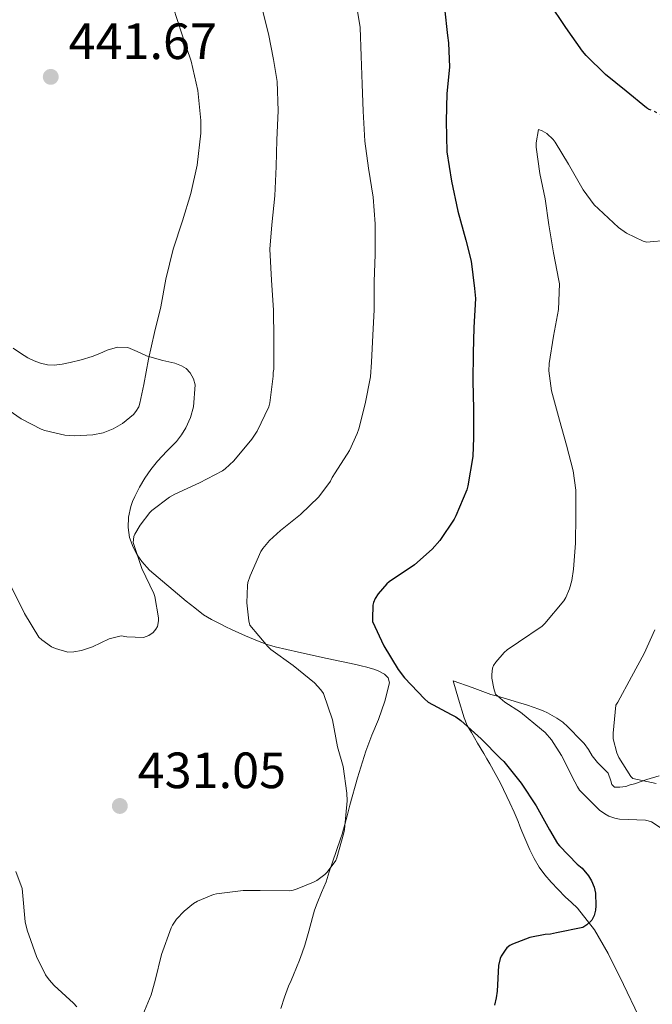
# Model space of a CAD drawing. Units: metres. Extents: x 597311 to 600760, y 4722176 to 4724537.
# Drawn here: x 599091 to 599215, y 4723595 to 4723789 of the extents above; entities that cross this region are included whole.
import ezdxf

# ---------------------------------------------------------------- set-up
doc = ezdxf.new("R2010")
doc.units = ezdxf.units.M
doc.header["$MEASUREMENT"] = 0
doc.linetypes.add('DGN Style 3', pattern=[2.435890702152634, 1.739921930109024, -0.6959687720436097])
doc.linetypes.add('DGN Style 5', pattern=[1.217945351076317, 0.5219765790327072, -0.6959687720436097])
for name, color, linetype, lineweight in [('Barranco lineal', 142, 'DGN Style 3', 13), ('Cota de punto acotado terreno', 7, 'Continuous', 0), ('Curva de nivel directora', 30, 'Continuous', 30), ('Curva de nivel directora no vista', 30, 'DGN Style 5', 30), ('Curva de nivel intermedia', 30, 'Continuous', 0), ('Línea de cambio de uso (parcela vista)', 92, 'Continuous', 0), ('Punto acotado terreno (símbolo)', 7, 'Continuous', 0)]:
    doc.layers.add(name, color=color, linetype=linetype, lineweight=lineweight)
doc.styles.add('Style-Arial', font='arial.ttf')

# ---------------------------------------------------------------- blocks, each defined once
blk = doc.blocks.new('5PATER')
at = {"layer": 'Barranco lineal', "linetype": 'Continuous', "lineweight": 0}
h = blk.add_hatch(color=51, dxfattribs=at)
edge = h.paths.add_edge_path()
edge.add_ellipse((0, 0), major_axis=(-0.1095731443231308, -0.1110710700762829), ratio=0.9994222409660317, start_angle=0, end_angle=360)

msp = doc.modelspace()

# ---------------------------------------------------------------- linework, layer by layer
at = {"layer": 'Curva de nivel directora', "color": 30, "linetype": 'Continuous', "lineweight": 30, "elevation": 425, "flags": 128}
for points in [[(599174.3399999985, 4723791.16), (599174.9599999997, 4723785.789999999), (599175.1399999985, 4723784.36), (599175.3099999984, 4723779.550000001), (599174.7999999988, 4723774.4), (599174.6600000003, 4723768.940000001), (599174.8199999989, 4723762.910000003), (599175.7099999986, 4723757.160000001), (599176.9800000003, 4723751.289999999), (599178.5000000002, 4723745.58), (599179.5700000009, 4723741.440000001), (599180.2399999994, 4723736.09), (599180.4000000001, 4723734.12), (599180.1299999997, 4723728.440000001), (599179.9499999987, 4723723.369999999), (599179.9199999997, 4723717.870000001), (599180.0200000001, 4723712.439999999), (599180.0200000001, 4723706.800000002), (599179.8899999983, 4723703.100000001), (599178.9099999993, 4723697.310000001), (599178.6999999993, 4723696.510000002), (599176.5899999992, 4723691.400000001), (599176.2699999996, 4723690.730000001), (599173.4100000008, 4723686.590000002), (599171.8899999986, 4723684.859999999), (599168.4499999987, 4723681.800000002), (599163.5, 4723678.480000001), (599162.9799999992, 4723678.04), (599161.3099999995, 4723676.11), (599160.7300000006, 4723675.150000002), (599160.4099999988, 4723674.36), (599160.2900000003, 4723673.869999999), (599160.1699999997, 4723671.210000001), (599160.2199999987, 4723670.640000002), (599162.4000000004, 4723665.869999999), (599165.2599999991, 4723661.210000001), (599166.4900000007, 4723659.560000001), (599170.4099999989, 4723655.480000001), (599171.150000001, 4723654.840000001), (599175.6599999993, 4723652.359999999), (599176.5899999992, 4723651.900000001), (599177.5500000003, 4723651.230000001), (599181.52, 4723647.61), (599185.36, 4723643.740000002), (599185.9700000002, 4723643.16), (599189.4199999992, 4723638.92), (599192.3699999995, 4723634.440000001), (599194.9899999992, 4723629.76), (599196.5299999992, 4723627.070000002), (599196.9099999992, 4723626.560000001), (599200.3699999994, 4723622.990000002), (599201.3599999994, 4723622.189999999), (599202.6499999992, 4723620.670000002), (599203.199999999, 4723619.720000002), (599203.7099999987, 4723618.49), (599203.979999999, 4723617.260000001), (599204.0899999987, 4723614.830000001), (599204.0100000004, 4723613.920000001), (599203.76, 4723612.880000002), (599203.2799999994, 4723612.01), (599202.3200000006, 4723611.08), (599201.5199999983, 4723610.539999999), (599196.3300000003, 4723609.470000001), (599195.1799999992, 4723609.240000002), (599194.0799999996, 4723609.180000001), (599191.1, 4723608.560000001), (599187.6800000002, 4723607.289999999), (599187.1799999995, 4723607.039999999), (599186.5699999993, 4723606.540000001), (599186.2400000007, 4723606.12), (599185.4999999986, 4723604.940000001), (599185.2799999996, 4723604.430000001), (599184.9699999989, 4723603.070000002)], [(599214.4199999997, 4723771.32), (599214.0300000008, 4723771.550000001), (599209.9999999985, 4723774.810000001), (599205.9399999994, 4723778.090000001), (599202.1799999998, 4723781.880000002), (599201.4199999998, 4723782.680000001), (599198.1799999988, 4723787.32), (599194.8300000007, 4723792.32)], [(599184.9699999989, 4723603.070000002), (599184.7000000007, 4723598.04), (599184.5099999984, 4723596.720000002), (599184.1299999985, 4723595.310000001)]]:
    msp.add_lwpolyline(points, dxfattribs=at)
at = {"layer": 'Curva de nivel directora no vista', "color": 30, "linetype": 'DGN Style 5', "lineweight": 30, "elevation": 425, "flags": 128}
msp.add_lwpolyline([(599235.2200000002, 4723771.100000001), (599234.3199999996, 4723771.2), (599233.7299999994, 4723771.2), (599230.7399999987, 4723770.65), (599230.1899999988, 4723770.480000001), (599221.730000001, 4723769.36), (599218.11, 4723769.840000001), (599217.4900000008, 4723770.010000001), (599214.5299999992, 4723771.26), (599214.4199999997, 4723771.32)], dxfattribs=at)
at = {"layer": 'Curva de nivel intermedia', "color": 30, "linetype": 'Continuous', "lineweight": 0, "flags": 128}
for points, elevation in [([(599088.8499999995, 4723712.130000001), (599091.2000000008, 4723710.480000001), (599095.1400000014, 4723708.430000001), (599095.8400000011, 4723708.17), (599099.7900000006, 4723707.289999999), (599101.7400000019, 4723707.15), (599105.2600000001, 4723707.34), (599107.2800000008, 4723707.740000002), (599109.2800000012, 4723708.489999999), (599111.1000000006, 4723709.569999999), (599113.2599999999, 4723711.33), (599113.7400000005, 4723711.930000001), (599114.2700000001, 4723712.859999999), (599114.5100000015, 4723713.55), (599115.3000000005, 4723717.199999998), (599116.2100000002, 4723722.189999999), (599117.3900000004, 4723727.449999998), (599118.6100000008, 4723732.489999998), (599119.600000001, 4723737.890000002), (599121.0600000005, 4723743.77), (599122.9000000001, 4723749.34), (599124.5300000019, 4723754.720000001), (599125.7800000013, 4723760.33), (599126.51, 4723766.59), (599126.480000001, 4723769.079999999), (599125.8900000008, 4723774.990000002), (599124.6100000001, 4723780.720000001), (599122.7500000005, 4723786.109999998), (599121.0200000004, 4723791.320000002)], 440), ([(599114.7500000007, 4723592.609999998), (599116.7199999999, 4723597.289999999), (599117.490000001, 4723600.13), (599118.7300000016, 4723605.210000001), (599120.6500000015, 4723610.49), (599120.9100000008, 4723610.989999998), (599121.7100000011, 4723612.16), (599123.2000000018, 4723613.77), (599125.0100000001, 4723615.26), (599125.8500000006, 4723615.740000002), (599128.990000001, 4723617.039999999), (599129.5499999998, 4723617.17), (599134.8099999991, 4723617.810000001), (599138.1300000007, 4723617.789999999), (599143.8200000015, 4723617.730000001), (599144.3300000011, 4723617.789999999), (599145.0500000007, 4723617.980000001), (599148.5900000012, 4723619.42), (599149.2599999997, 4723619.810000001), (599150.850000001, 4723620.989999999), (599151.2800000003, 4723621.42), (599152.97, 4723623.720000001), (599153.2000000002, 4723624.239999999), (599154.5700000004, 4723629.149999999), (599154.670000001, 4723629.789999999), (599155.2099999997, 4723635.399999999), (599155.1700000018, 4723636.939999999), (599154.4100000017, 4723642.16), (599153.3400000011, 4723646.039999999), (599152.370000001, 4723651.31), (599150.5700000017, 4723656.52), (599150.0800000001, 4723657.230000001), (599148.7800000013, 4723658.599999998), (599144.5900000003, 4723662.029999999), (599140.2200000006, 4723665.179999999), (599139.6600000019, 4723665.720000001), (599136.1100000001, 4723669.929999998), (599135.8999999999, 4723670.769999999), (599135.54, 4723674.3), (599135.6299999995, 4723677.760000001), (599135.7300000001, 4723678.319999999), (599136.1600000014, 4723679.66), (599138.2699999993, 4723684.380000001), (599138.6700000016, 4723685.020000001), (599139.9400000012, 4723686.539999999), (599142.1000000003, 4723688.51), (599146.0499999999, 4723691.690000001), (599149.6799999998, 4723695.15), (599151.9500000008, 4723698.239999999), (599152.2999999995, 4723698.92), (599152.8499999993, 4723699.88), (599155.6800000013, 4723704.279999998), (599157.2000000012, 4723707.58), (599157.4900000017, 4723708.519999999), (599158.7700000004, 4723713.439999999), (599159.7900000018, 4723718.729999999), (599159.9700000007, 4723721.63), (599160.2700000001, 4723726.890000001), (599160.5400000006, 4723731.900000001), (599160.5400000006, 4723737.449999998), (599160.7199999995, 4723742.75), (599160.7199999995, 4723748.81), (599160.3399999995, 4723754), (599159.4200000007, 4723759.689999999), (599158.690000002, 4723765.050000001), (599158.3700000002, 4723770.909999999), (599158.14, 4723776.220000001), (599157.9500000001, 4723781.71), (599157.76, 4723787.369999999), (599157.0100000012, 4723792.11)], 430), ([(599138.5300000008, 4723790.99), (599139.7600000001, 4723786.109999998), (599140.7800000015, 4723781.039999999), (599141.4900000001, 4723776.73), (599141.6500000011, 4723770.999999999), (599141.4200000009, 4723765.289999999), (599141.28, 4723760.029999998), (599141.0099999995, 4723754.279999999), (599140.4000000015, 4723748.56), (599140.0500000007, 4723743.77), (599140.3800000015, 4723737.739999999), (599140.7700000004, 4723731.800000001), (599140.850000001, 4723726.25), (599140.7999999995, 4723721.13), (599140.7999999995, 4723720.220000001), (599140.6699999998, 4723719.580000001)], 435.0000000000001), ([(599222.7700000004, 4723745.96), (599214.0000000016, 4723745.199999998), (599213.3400000001, 4723745.390000001), (599210.1000000013, 4723746.939999999), (599208.5299999999, 4723748.03), (599204.5800000003, 4723751.710000001), (599203.74, 4723752.539999999), (599201.5499999995, 4723755.449999998), (599198.6900000006, 4723760.520000001), (599196.0500000009, 4723764.84), (599195.7100000011, 4723765.319999999), (599194.4500000007, 4723766.510000001), (599193.5000000006, 4723767.08), (599192.7800000008, 4723767.279999999), (599192.3700000017, 4723764.720000001), (599192.3700000017, 4723763.849999999), (599193.0700000015, 4723758.67), (599194.1100000008, 4723753.66), (599194.8500000006, 4723748.59), (599195.7300000013, 4723743.079999999), (599196.7800000019, 4723737.63), (599196.9000000004, 4723736.999999999), (599196.7000000014, 4723731.949999998), (599195.7300000013, 4723726.730000001), (599194.8799999997, 4723721.319999999), (599194.8500000006, 4723719.92), (599195.3600000002, 4723715.96), (599196.9000000004, 4723710.199999999), (599198.2900000005, 4723705.289999999), (599199.5800000003, 4723700.279999999), (599200.1300000001, 4723696.429999999), (599200.1400000014, 4723691.399999999), (599200.0499999997, 4723686.039999999), (599199.6500000019, 4723680.960000001), (599199.3400000011, 4723678.730000001), (599198.8899999995, 4723677.069999999)], 420.0000000000001), ([(599140.6699999998, 4723719.580000001), (599140.6699999998, 4723718.859999998), (599140.0000000015, 4723713.630000001), (599139.8099999992, 4723712.84), (599137.5200000005, 4723708.060000001), (599136.5100000001, 4723706.489999999), (599132.9600000007, 4723702.24), (599131.2500000009, 4723700.65), (599130.7400000012, 4723700.279999999), (599126.2100000004, 4723697.899999999), (599121.3600000001, 4723695.659999999), (599120.3499999997, 4723695.099999999), (599116.8800000009, 4723692.49), (599116.4299999992, 4723692.060000001), (599114.5800000008, 4723689.600000001), (599113.5400000014, 4723687.79), (599113.3400000003, 4723687.329999999), (599113.1799999994, 4723686.17), (599114.9100000015, 4723681.07), (599117.2300000017, 4723676.130000001), (599117.4700000009, 4723675.579999999), (599118.1799999995, 4723671.359999998), (599118.1799999995, 4723670.810000001), (599117.9699999993, 4723669.680000001), (599117.6299999995, 4723669.15), (599117.0900000009, 4723668.509999999), (599116.2400000015, 4723667.92), (599115.2100000011, 4723667.53), (599111.9200000009, 4723667.659999999), (599110.8100000002, 4723667.869999999), (599108.480000001, 4723667.230000001), (599105.2100000009, 4723665.65), (599103.0400000005, 4723664.959999999), (599101.5200000006, 4723664.689999999), (599100.3700000017, 4723664.650000001), (599097.9199999997, 4723665.34), (599097.1200000017, 4723665.710000001), (599095.2199999996, 4723667.069999999), (599094.6600000008, 4723667.600000001), (599091.8400000001, 4723672.21), (599089.3800000013, 4723677.279999999)], 435.0000000000001), ([(599198.8899999995, 4723677.069999999), (599198.1600000008, 4723675.369999998), (599197.7600000009, 4723674.720000001), (599194.0500000004, 4723670.25), (599193.5200000008, 4723669.77), (599188.8899999994, 4723666.600000001), (599186.6400000008, 4723665.100000001), (599186.0300000006, 4723664.57), (599184.4300000002, 4723662.699999999), (599183.980000001, 4723662), (599183.7700000008, 4723661.499999999), (599183.6100000021, 4723660.25), (599183.6500000001, 4723659.529999998), (599184.000000001, 4723657.480000001), (599184.3300000018, 4723656.41), (599186.2100000016, 4723654.800000001), (599189.2600000005, 4723652.859999998), (599193.3900000011, 4723649.439999999), (599194.0800000017, 4723648.84), (599195.3400000001, 4723647.390000001), (599197.3400000005, 4723644.36), (599199.92, 4723639.179999999), (599200.4600000009, 4723638.159999999), (599200.8800000012, 4723637.5), (599204.7700000004, 4723633.609999998), (599205.8200000009, 4723632.86), (599206.5899999997, 4723632.439999999), (599207.79, 4723632.009999999), (599208.6999999998, 4723631.84), (599213.8200000006, 4723631.600000001), (599214.3200000012, 4723631.519999999), (599215.0200000008, 4723631.310000001), (599219.3900000006, 4723628.430000001)], 420.0000000000001), ([(599215.6800000003, 4723668.989999999), (599213.5500000002, 4723664.380000001), (599211.0700000013, 4723659.82), (599208.3700000013, 4723654.83), (599208.0100000014, 4723654.199999999), (599207.5000000017, 4723648.699999998), (599207.4500000003, 4723647.640000002), (599208.2100000003, 4723644.829999999), (599208.5900000003, 4723643.96), (599210.9400000017, 4723640.24), (599211.3100000005, 4723639.789999999), (599215.9300000007, 4723638.84)], 415), ([(599090.1600000014, 4723621.519999999), (599091.3600000017, 4723618.189999999), (599091.4700000013, 4723617.470000001), (599091.980000001, 4723611.65), (599092.3699999999, 4723610.03), (599094.2100000016, 4723604.829999999), (599095.9999999999, 4723601.259999999), (599096.7000000017, 4723600.24), (599097.6900000018, 4723599.149999999), (599101.4900000016, 4723595.66)], 430), ([(599101.4900000016, 4723595.66), (599102.1100000007, 4723594.929999999)], 430)]:
    msp.add_lwpolyline(points, dxfattribs=dict(at, elevation=elevation))
at = {"layer": 'Línea de cambio de uso (parcela vista)', "color": 92, "linetype": 'Continuous', "lineweight": 0}
for points in [[(599113.2000000002, 4723685.230000001, 434.3699999999953), (599112.4900000002, 4723687.15, 434.4900000000052), (599112.2000000002, 4723689.109999999, 434.5800000000018), (599112.29, 4723691.17, 434.6300000000047), (599112.7300000006, 4723693.230000001, 434.6900000000023), (599113.0800000001, 4723694.26, 434.7799999999989), (599113.5, 4723695.230000001, 434.8999999999942), (599114.4500000002, 4723697.039999999, 435.2299999999959), (599115.5, 4723698.789999999, 435.5399999999936), (599116.6799999997, 4723700.51, 435.5800000000018), (599117.9500000002, 4723702.180000001, 435.6100000000006), (599119.7999999998, 4723704.130000001, 435.8699999999953), (599121.6900000004, 4723706.050000001, 436.1300000000047), (599122.6699999999, 4723707.300000001, 436.2400000000052), (599123.5300000003, 4723708.689999999, 436.3300000000018), (599124.4600000001, 4723710.730000001, 436.3699999999953), (599125.0700000003, 4723712.859999999, 436.3500000000058), (599125.3600000005, 4723717.119999999, 436.4499999999971), (599125.0700000003, 4723718.359999999, 436.6199999999953), (599124.3600000005, 4723719.539999999, 436.8399999999965), (599123.5700000003, 4723720.33, 437.0500000000029), (599122.6500000004, 4723720.9, 437.25), (599121.3600000005, 4723721.430000001, 437.429999999993), (599120.1699999999, 4723721.689999999, 437.5), (599118.9900000002, 4723721.949999999, 437.6699999999983), (599117.3799999999, 4723722.4, 438.2299999999959), (599115.7999999998, 4723722.869999999, 438.8399999999965), (599113.9699999997, 4723723.710000001, 439.5500000000029), (599112.1100000005, 4723724.5, 440.2100000000065), (599110.1200000001, 4723724.529999999, 440.4700000000012), (599108.1100000005, 4723723.99, 440.4700000000012), (599106.6299999999, 4723723.33, 440.5), (599105.1500000004, 4723722.710000001, 440.5200000000041), (599102.9900000002, 4723722.07, 440.5399999999936), (599100.7999999998, 4723721.52, 440.570000000007), (599099.2400000002, 4723721.210000001, 440.5800000000018), (599097.6900000004, 4723721.029999999, 440.5800000000018), (599096.3600000005, 4723721.100000001, 440.5599999999977), (599095.0199999996, 4723721.430000001, 440.5299999999989), (599093.7400000002, 4723721.869999999, 440.5299999999989), (599092.5199999996, 4723722.449999999, 440.5299999999989), (599091.04, 4723723.350000001, 440.5299999999989), (599089.6100000005, 4723724.34, 440.5299999999989)], [(599142.2199999997, 4723594.630000001, 427.0099999999948), (599142.9100000003, 4723596.84, 427.0500000000029), (599143.7199999997, 4723599.01, 427.1300000000047), (599144.2000000002, 4723600.119999999, 427.3399999999965), (599144.6799999997, 4723601.230000001, 427.570000000007), (599145.2699999996, 4723602.66, 427.679999999993), (599145.8499999996, 4723604.100000001, 427.7799999999989), (599146.4100000003, 4723605.59, 427.9199999999983), (599146.9199999999, 4723607.09, 428.0899999999965), (599147.6600000003, 4723609.810000001, 428.5500000000029), (599148.3799999999, 4723612.529999999, 429), (599148.8200000003, 4723613.930000001, 429.1199999999953), (599149.3099999996, 4723615.33, 429.2100000000065), (599150.2000000002, 4723617.42, 429.320000000007), (599151.0700000003, 4723619.52, 429.4100000000035), (599151.7100000001, 4723621.460000001, 429.4799999999959), (599152.3499999996, 4723623.41, 429.5399999999936), (599153.1200000001, 4723625.67, 429.5899999999965), (599153.9000000004, 4723627.939999999, 429.5899999999965), (599154.2100000001, 4723628.890000001, 429.5599999999977), (599154.5099999999, 4723629.84, 429.5299999999989), (599155.1500000004, 4723632.220000001, 429.429999999993), (599155.7699999996, 4723634.609999999, 429.320000000007), (599157.2800000003, 4723639.930000001, 428.7700000000041), (599158.8799999999, 4723645.199999999, 427.8899999999995), (599160.0700000003, 4723648.32, 427.070000000007), (599161.3600000005, 4723651.41, 426.3099999999977), (599162.6299999999, 4723655, 425.8999999999942), (599163.5300000003, 4723658.640000001, 425.6399999999995), (599163.29, 4723659.57, 425.5800000000018), (599162.54, 4723660.32, 425.5599999999977), (599161.4699999997, 4723660.880000001, 425.6199999999953), (599160.6500000004, 4723661.26, 425.75), (599159.0800000001, 4723661.680000001, 426.0200000000041), (599158, 4723661.930000001, 426.1199999999953), (599156.9199999999, 4723662.180000001, 426.1999999999971), (599151.2800000003, 4723663.42, 426.820000000007), (599145.6399999997, 4723664.66, 427.6499999999942), (599143.3600000005, 4723665.15, 428.1499999999942), (599141.0999999996, 4723665.65, 428.6600000000035), (599139.5199999996, 4723666.119999999, 428.9700000000012), (599137.9600000001, 4723666.720000001, 429.25), (599135.2199999997, 4723667.83, 429.7200000000012), (599132.5199999996, 4723669.060000001, 430.179999999993), (599131.3899999997, 4723669.630000001, 430.3699999999953), (599130.25, 4723670.230000001, 430.5500000000029), (599128.5700000003, 4723671.039999999, 430.6900000000023), (599126.9900000002, 4723672, 430.8399999999965), (599125.3099999996, 4723673.33, 431.1300000000047), (599123.6299999999, 4723674.66, 431.429999999993), (599116.4000000004, 4723680.75, 433.3999999999942), (599114.9199999999, 4723682.470000001, 434.0500000000029), (599114, 4723683.76, 434.3000000000029), (599113.2000000002, 4723685.230000001, 434.3699999999953)], [(599194.04, 4723620.91, 425.320000000007), (599192.9400000004, 4723622.430000001, 425.4900000000052), (599191.9600000001, 4723624.08, 425.7100000000065), (599191.1200000001, 4723625.810000001, 425.8500000000058), (599190.3200000003, 4723627.640000001, 425.8500000000058), (599189.5499999998, 4723629.49, 425.8500000000058), (599189.1600000003, 4723630.430000001, 425.8500000000058), (599188.7800000003, 4723631.380000001, 425.8500000000058), (599188.0099999999, 4723633.210000001, 425.8500000000058), (599187.2000000002, 4723635.02, 425.8500000000058), (599185.3099999996, 4723638.890000001, 425.8300000000018), (599183.2400000002, 4723642.67, 425.8099999999977), (599182.6500000004, 4723643.689999999, 425.7899999999936), (599182.0599999996, 4723644.699999999, 425.75), (599180.8499999996, 4723646.789999999, 425.5800000000018), (599179.6399999997, 4723648.880000001, 425.2100000000065), (599178.8200000003, 4723650.26, 424.5), (599178.1900000004, 4723651.710000001, 423.8000000000029), (599177.1100000005, 4723655.369999999, 423.0399999999936), (599176.0300000003, 4723659.02, 422.2799999999989), (599179.75, 4723657.689999999, 421), (599183.4699999997, 4723656.350000001, 419.7200000000012), (599184.7599999999, 4723655.970000001, 419.5800000000018), (599186.0899999999, 4723655.619999999, 419.6100000000006), (599187.1699999999, 4723655.279999999, 419.5599999999977), (599188.2400000002, 4723654.939999999, 419.3800000000047), (599190.6100000005, 4723654.199999999, 418.5500000000029), (599192.8899999997, 4723653.460000001, 417.6900000000023), (599193.7400000002, 4723653.109999999, 417.3600000000006), (599194.5899999999, 4723652.699999999, 417.0299999999988), (599195.4900000002, 4723652.220000001, 416.8099999999977), (599196.4000000004, 4723651.680000001, 416.7400000000052), (599197.5499999998, 4723650.880000001, 416.7200000000012), (599198.5899999999, 4723649.970000001, 416.7100000000065), (599199.4600000001, 4723649.039999999, 416.6900000000023), (599200.3300000001, 4723648.100000001, 416.6100000000006), (599201.0700000003, 4723647.390000001, 416.4700000000012), (599201.79, 4723646.66, 416.2799999999988), (599202.6100000005, 4723645.49, 416), (599203.3700000001, 4723644.300000001, 415.7299999999959), (599203.8799999999, 4723643.640000001, 415.6399999999995), (599204.4100000003, 4723642.99, 415.5899999999965), (599205.4400000004, 4723641.91, 415.5299999999988), (599206.4900000002, 4723640.859999999, 415.5299999999988), (599206.9800000006, 4723639.380000001, 415.9100000000035), (599207.1900000004, 4723638.630000001, 416.1300000000047), (599207.7100000001, 4723638.130000001, 416.179999999993), (599208.7800000003, 4723638.109999999, 416.0099999999948), (599209.9500000002, 4723638.27, 415.8500000000058), (599210.8200000003, 4723638.539999999, 415.7599999999948), (599211.6600000003, 4723638.800000001, 415.6499999999942), (599214.0800000001, 4723639.59, 414.7799999999988), (599216.4800000006, 4723640.369999999, 413.7299999999959)], [(599215.9500000002, 4723585.109999999, 419.7299999999959), (599212.4600000001, 4723593.199999999, 421.0800000000018), (599209.5300000003, 4723599.350000001, 422.1499999999942), (599206.4900000002, 4723605.460000001, 423.2200000000012), (599203.8099999996, 4723610.109999999, 424.0599999999977), (599200.4900000002, 4723614.350000001, 424.820000000007), (599199.2800000003, 4723615.480000001, 424.9499999999971), (599198.0599999996, 4723616.58, 425.0099999999948), (599196.6399999997, 4723618.01, 425.0500000000029), (599195.2599999999, 4723619.470000001, 425.1399999999995), (599194.04, 4723620.91, 425.320000000007)]]:
    msp.add_polyline3d(points, dxfattribs=at)

# ---------------------------------------------------------------- block references
at = {"layer": 'Punto acotado terreno (símbolo)', "color": 7, "linetype": 'Continuous', "lineweight": 0, "xscale": 10, "yscale": 10, "zscale": 10}
for p in [(599096.9999999988, 4723777.65, 441.6699999999987), (599110.5700000009, 4723634.42, 431.0500000000029)]:
    msp.add_blockref('5PATER', p, dxfattribs=at)

# ---------------------------------------------------------------- texts
at = {"layer": 'Cota de punto acotado terreno', "color": 7, "linetype": 'Continuous', "lineweight": 0, "style": 'Style-Arial'}
for s, p in [('441.67', (599100.4999999997, 4723781.15, 441.6699999999983)), ('431.05', (599114.0699999994, 4723637.92, 431.0500000000029))]:
    msp.add_text(s, height=7.000000000000002, dxfattribs=at).set_placement(p)

doc.saveas('drawing.dxf')
